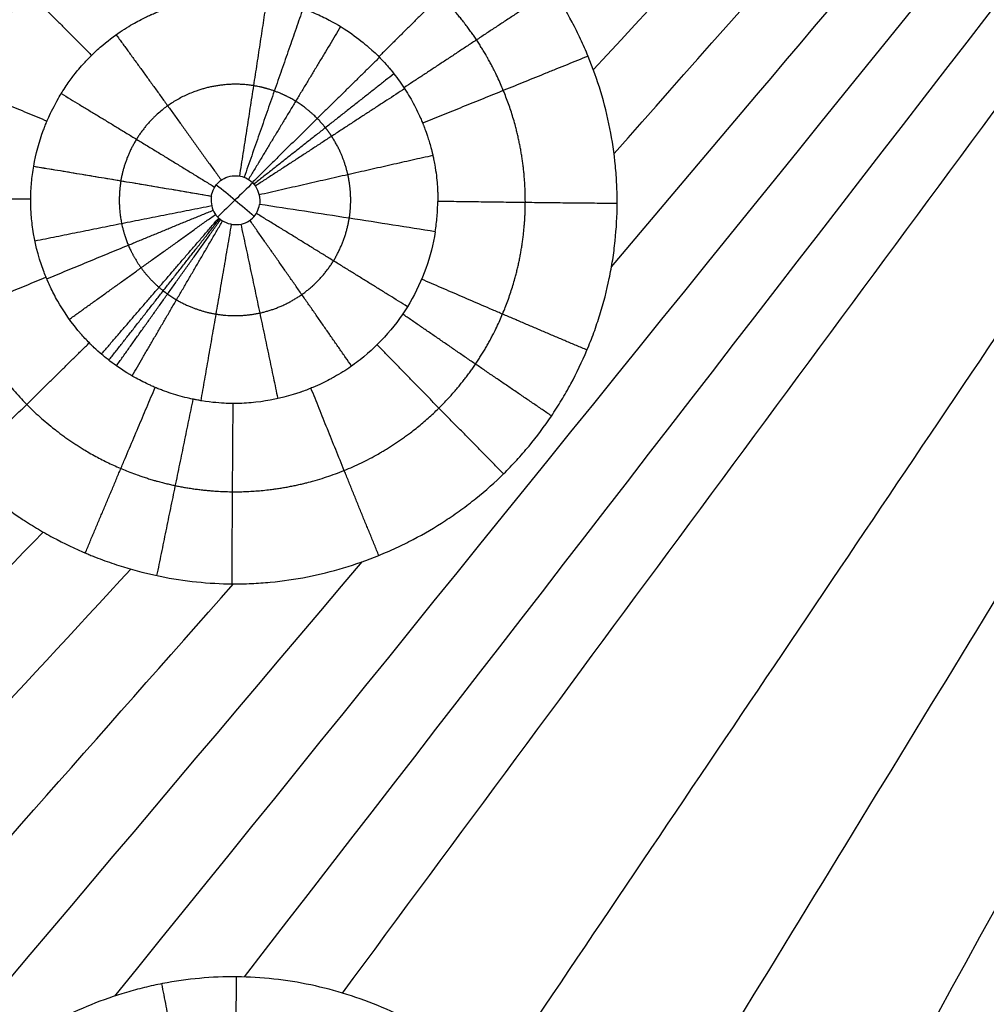
# Model space of a CAD drawing. Units: millimetres. Extents: x -182 to 621, y -98 to 704.
# Drawn here: x 333 to 374, y 387 to 429 of the extents above; entities that cross this region are included whole.
import ezdxf

# ---------------------------------------------------------------- set-up
doc = ezdxf.new("R2010")
doc.units = ezdxf.units.MM
doc.layers.add('Default', color=7, linetype='Continuous')

# ---------------------------------------------------------------- blocks, each defined once
blk = doc.blocks.new('Block 01')
at = {"layer": 'Default'}
for points in [[(308.193, 424.632, -17.149), (333.08, 442.133, -17.714), (358.404, 459.535, -18.278), (384.164, 476.838, -18.843)], [(308.954, 420.388, -17.116), (333.979, 438.87, -17.692), (359.391, 457.235, -18.267), (385.192, 475.483, -18.843)], [(308.178, 414.696, -17.035), (333.875, 434.669, -17.637), (359.901, 454.486, -18.24), (386.255, 474.149, -18.842)], [(357.123, 425.325, -17.753), (369.645, 438.829, -18.114), (382.128, 452.25, -18.475), (394.573, 465.59, -18.836)], [(358.002, 421.763, -17.703), (370.664, 436.073, -18.08), (383.288, 450.316, -18.458), (395.873, 464.491, -18.836)], [(357.894, 416.958, -17.617), (371.036, 432.505, -18.023), (384.138, 447.995, -18.429), (397.198, 463.427, -18.835)], [(336.815, 386.002, -16.851), (357.495, 411.577, -17.512), (378.072, 437.042, -18.173), (398.546, 462.398, -18.834)], [(342.309, 386.811, -16.908), (361.605, 411.746, -17.549), (380.808, 436.61, -18.191), (399.917, 461.403, -18.833)], [(346.471, 386.127, -16.922), (356.317, 399.43, -17.263), (366.138, 412.72, -17.604), (375.934, 425.997, -17.946)], [(333.244, 419.835, -15.892), (333.245, 420.069, -15.896), (333.268, 420.534, -15.904), (333.329, 420.995, -15.912), (333.37, 421.223, -15.915)], [(342.665, 420.521, -14.501), (342.168, 420.037, -14.487), (341.671, 419.552, -14.474), (341.174, 419.068, -14.461)], [(341.118, 420.434, -14.481), (341.659, 420.021, -14.481), (342.189, 419.577, -14.481), (342.726, 419.094, -14.481)], [(350.412, 418.446, -16.056), (350.447, 418.657, -16.06), (350.499, 419.084, -16.068), (350.518, 419.516, -16.076), (350.52, 419.732, -16.08)], [(352.942, 382.428, -16.88), (360.398, 393.468, -17.163), (367.838, 404.507, -17.445), (375.262, 415.543, -17.727)], [(357.355, 375.301, -16.742), (364.353, 386.716, -17.034), (371.334, 398.134, -17.325), (378.3, 409.553, -17.617)], [(307.09, 378.053, -16.429), (316.005, 387.317, -16.676), (324.899, 396.531, -16.923), (333.774, 405.695, -17.17)], [(345.213, 337.238, -15.804), (357.845, 360.016, -16.387), (370.417, 382.808, -16.97), (382.928, 405.616, -17.553)], [(290.767, 337.476, -15.553), (309.699, 359.913, -16.132), (328.547, 382.234, -16.711), (347.311, 404.437, -17.29)], [(308.741, 372.956, -16.363), (318.347, 383.392, -16.637), (327.93, 393.781, -16.912), (337.491, 404.123, -17.187)], [(307.899, 365.018, -16.214), (319.247, 377.897, -16.55), (330.564, 390.724, -16.886), (341.851, 403.497, -17.221)], [(353.782, 332.331, -15.706), (365.502, 356.074, -16.315), (377.161, 379.837, -16.924), (388.76, 403.62, -17.533)]]:
    blk.add_open_spline(points, degree=3, dxfattribs=at)
for points, knots in [([(358.134, 419.642, -17.667), (358.135, 419.907, -17.672), (358.13, 420.178, -17.676), (358.105, 420.714, -17.685), (358.086, 420.981, -17.69), (358.009, 421.778, -17.703), (357.93, 422.306, -17.711), (357.721, 423.358, -17.727), (357.591, 423.878, -17.734), (357.284, 424.895, -17.747), (357.106, 425.395, -17.754), (356.802, 426.134, -17.762), (356.694, 426.381, -17.765), (356.468, 426.865, -17.77), (356.349, 427.103, -17.772), (355.978, 427.806, -17.778), (355.709, 428.261, -17.782), (355.273, 428.923, -17.786), (355.12, 429.144, -17.788), (354.807, 429.573, -17.79), (354.646, 429.782, -17.791), (354.459, 430.013, -17.792), (354.438, 430.039, -17.792), (354.396, 430.09, -17.792), (354.375, 430.116, -17.792), (354.321, 430.181, -17.792), (354.284, 430.226, -17.792), (354.169, 430.362, -17.793), (354.089, 430.455, -17.793), (353.833, 430.744, -17.794), (353.644, 430.947, -17.794), (353.41, 431.184, -17.795), (353.384, 431.211, -17.795), (353.331, 431.264, -17.795), (353.303, 431.291, -17.795), (353.232, 431.361, -17.795), (353.09, 431.5, -17.796), (352.946, 431.636, -17.796), (352.655, 431.903, -17.797), (352.458, 432.075, -17.797), (351.85, 432.578, -17.798), (351.425, 432.894, -17.799), (350.915, 433.237, -17.799), (350.86, 433.272, -17.799), (350.734, 433.355, -17.799), (350.671, 433.396, -17.799), (350.482, 433.515, -17.799), (350.357, 433.592, -17.799), (349.985, 433.813, -17.8), (349.74, 433.95, -17.8), (349.022, 434.331, -17.799), (348.563, 434.547, -17.799), (348.11, 434.739, -17.798), (348.071, 434.755, -17.798), (348.031, 434.772, -17.798), (348.005, 434.783, -17.798), (347.99, 434.789, -17.798), (347.914, 434.82, -17.798), (347.852, 434.844, -17.798), (347.667, 434.918, -17.797), (347.544, 434.965, -17.797), (347.171, 435.102, -17.796), (346.92, 435.188, -17.795), (346.161, 435.428, -17.791), (345.644, 435.565, -17.788), (344.852, 435.734, -17.783), (344.594, 435.782, -17.781), (344.072, 435.867, -17.776), (343.81, 435.903, -17.774), (343.02, 435.993, -17.767), (342.489, 436.026, -17.761), (341.682, 436.035, -17.752), (341.422, 436.031, -17.749), (340.896, 436.011, -17.743), (340.633, 435.995, -17.739), (339.842, 435.926, -17.729), (339.312, 435.853, -17.721), (338.513, 435.702, -17.71), (338.256, 435.647, -17.706), (337.74, 435.523, -17.697), (337.484, 435.455, -17.693), (336.719, 435.231, -17.681), (336.214, 435.056, -17.672), (335.465, 434.753, -17.658), (335.225, 434.649, -17.654), (334.747, 434.428, -17.645), (334.511, 434.312, -17.64), (333.811, 433.947, -17.626), (333.357, 433.681, -17.617), (332.031, 432.811, -17.588), (331.195, 432.136, -17.568), (330.364, 431.313, -17.546), (330.314, 431.263, -17.545), (330.224, 431.172, -17.542), (330.089, 431.033, -17.539), (329.957, 430.892, -17.535), (329.695, 430.606, -17.528), (329.525, 430.41, -17.523), (329.026, 429.809, -17.508), (328.711, 429.389, -17.499), (327.82, 428.071, -17.469), (327.301, 427.114, -17.449), (326.845, 426.019, -17.428), (326.818, 425.953, -17.426), (326.771, 425.835, -17.424), (326.7, 425.656, -17.42), (326.632, 425.476, -17.417), (326.501, 425.113, -17.41), (326.419, 424.868, -17.405), (326.189, 424.123, -17.392), (326.058, 423.615, -17.382), (325.737, 422.058, -17.355), (325.62, 420.976, -17.336), (325.619, 419.863, -17.318)], [-51.141418, -51.141418, -51.141418, -51.141418, -50.342334, -50.342334, -49.543249, -49.543249, -47.94508, -47.94508, -46.34691, -46.34691, -44.748741, -44.748741, -43.949656, -43.949656, -43.150572, -43.150572, -41.552402, -41.552402, -40.753318, -40.753318, -39.954233, -39.954233, -39.854348, -39.854348, -39.754462, -39.754462, -39.554691, -39.554691, -39.155148, -39.155148, -38.356064, -38.356064, -38.256178, -38.256178, -38.156293, -38.156293, -37.956521, -37.556979, -37.556979, -36.757894, -36.757894, -35.159725, -35.159725, -34.959954, -34.959954, -34.760183, -34.760183, -34.360641, -34.360641, -33.561556, -33.561556, -31.963387, -31.963387, -31.863501, -31.813558, -31.813558, -31.763615, -31.763615, -31.563844, -31.563844, -31.164302, -31.164302, -30.365217, -30.365217, -28.767048, -28.767048, -27.967963, -27.967963, -27.168879, -27.168879, -25.570709, -25.570709, -24.771625, -24.771625, -23.97254, -23.97254, -22.374371, -22.374371, -21.575286, -21.575286, -20.776201, -20.776201, -19.178032, -19.178032, -18.378947, -18.378947, -17.579863, -17.579863, -15.981693, -15.981693, -12.785355, -12.785355, -12.585583, -12.585583, -12.385812, -11.98627, -11.98627, -11.187185, -11.187185, -9.589016, -9.589016, -6.392677, -6.392677, -6.192906, -6.192906, -5.993135, -5.593593, -5.593593, -4.794508, -4.794508, -3.196339, -3.196339, 0, 0, 0, 0]), ([(333.37, 421.223, -15.915), (333.459, 421.751, -15.924), (333.6, 422.269, -15.933), (333.8, 422.801, -15.942), (333.818, 422.847, -15.943), (333.839, 422.902, -15.944), (333.848, 422.925, -15.945), (333.854, 422.941, -15.945), (333.855, 422.942, -15.945), (333.867, 422.972, -15.945), (333.88, 423.004, -15.946), (333.924, 423.111, -15.948), (333.961, 423.199, -15.95), (334.101, 423.512, -15.956), (334.231, 423.785, -15.962), (334.465, 424.191, -15.972), (334.515, 424.276, -15.974), (334.624, 424.451, -15.978), (334.686, 424.546, -15.98), (334.861, 424.805, -15.986), (334.972, 424.956, -15.99), (335.275, 425.347, -16), (335.439, 425.529, -16.005), (335.573, 425.674, -16.008), (335.596, 425.699, -16.009), (335.626, 425.73, -16.01), (335.637, 425.742, -16.01), (335.647, 425.752, -16.01), (335.649, 425.754, -16.01), (335.649, 425.755, -16.011), (335.654, 425.76, -16.011), (335.662, 425.767, -16.011), (335.689, 425.795, -16.012), (335.713, 425.82, -16.012), (335.888, 425.998, -16.017), (336.043, 426.143, -16.021), (336.493, 426.537, -16.032), (336.778, 426.749, -16.038), (337.292, 427.098, -16.049), (337.522, 427.234, -16.053), (337.914, 427.449, -16.061), (338.076, 427.529, -16.064), (338.263, 427.617, -16.067), (338.315, 427.641, -16.068), (338.364, 427.662, -16.069), (338.371, 427.666, -16.069), (338.379, 427.669, -16.069), (338.384, 427.671, -16.069), (338.394, 427.676, -16.069), (338.433, 427.693, -16.07), (338.464, 427.706, -16.071), (338.556, 427.746, -16.073), (338.618, 427.772, -16.074), (338.93, 427.898, -16.079), (339.182, 427.986, -16.084), (339.951, 428.216, -16.097), (340.479, 428.322, -16.106), (341.151, 428.393, -16.115), (341.353, 428.41, -16.118), (341.564, 428.42, -16.121), (341.639, 428.423, -16.122), (341.652, 428.423, -16.122), (341.653, 428.423, -16.122), (341.655, 428.423, -16.122), (341.662, 428.423, -16.123), (341.679, 428.424, -16.123), (341.697, 428.424, -16.123), (341.807, 428.427, -16.124), (341.944, 428.429, -16.126), (342.471, 428.415, -16.131), (342.977, 428.384, -16.136), (343.961, 428.178, -16.142), (344.325, 428.081, -16.143), (344.908, 427.878, -16.145), (345.108, 427.801, -16.146), (345.415, 427.668, -16.147), (345.518, 427.621, -16.147), (345.715, 427.527, -16.147), (345.811, 427.479, -16.147), (346.273, 427.237, -16.148), (346.594, 427.035, -16.149), (347.151, 426.643, -16.149), (347.387, 426.453, -16.149), (347.982, 425.931, -16.148), (348.234, 425.65, -16.147), (348.402, 425.458, -16.146), (348.419, 425.438, -16.146), (348.439, 425.416, -16.146), (348.444, 425.409, -16.146), (348.449, 425.403, -16.146), (348.452, 425.4, -16.146), (348.452, 425.399, -16.146), (348.458, 425.393, -16.146), (348.482, 425.364, -16.146), (348.592, 425.233, -16.145), (348.696, 425.101, -16.144), (348.939, 424.779, -16.142), (349.09, 424.557, -16.141), (349.37, 424.102, -16.137), (349.564, 423.752, -16.134), (349.762, 423.327, -16.129), (349.841, 423.142, -16.127), (349.879, 423.049, -16.126), (349.891, 423.017, -16.126), (349.91, 422.971, -16.125), (349.916, 422.955, -16.125), (349.925, 422.932, -16.125), (349.925, 422.932, -16.125), (349.927, 422.928, -16.125), (349.927, 422.926, -16.125), (349.954, 422.857, -16.124), (350.024, 422.681, -16.122), (350.163, 422.245, -16.117), (350.215, 422.07, -16.115), (350.279, 421.814, -16.112), (350.298, 421.734, -16.111), (350.317, 421.65, -16.11), (350.329, 421.593, -16.109), (350.336, 421.56, -16.108), (350.359, 421.452, -16.107), (350.375, 421.367, -16.106), (350.448, 420.96, -16.1), (350.479, 420.678, -16.096), (350.505, 420.327, -16.09), (350.511, 420.222, -16.089), (350.515, 420.123, -16.087), (350.515, 420.117, -16.087), (350.515, 420.106, -16.087), (350.516, 420.096, -16.087), (350.517, 420.071, -16.086), (350.518, 420.022, -16.085), (350.519, 419.972, -16.084), (350.521, 419.871, -16.083), (350.521, 419.8, -16.081), (350.52, 419.732, -16.08)], [0, 0, 0, 0, 1.609644, 1.609644, 1.710247, 1.760549, 1.785699, 1.785699, 1.81085, 1.81085, 2.012055, 2.012055, 2.414467, 2.414467, 3.219289, 3.219289, 3.420494, 3.420494, 3.6217, 3.6217, 4.024111, 4.024111, 4.828933, 4.828933, 5.030139, 5.030139, 5.130741, 5.155892, 5.155892, 5.16218, 5.16218, 5.168467, 5.181043, 5.231344, 5.231344, 5.633755, 5.633755, 6.438577, 6.438577, 7.2434, 7.2434, 8.048222, 8.048222, 8.450633, 8.450633, 8.500934, 8.526085, 8.526085, 8.551236, 8.551236, 8.651838, 8.651838, 8.853044, 8.853044, 9.657866, 9.657866, 11.26751, 11.26751, 11.669921, 11.871127, 11.896278, 11.896278, 11.908853, 11.908853, 11.921428, 11.97173, 12.072333, 12.072333, 12.877155, 12.877155, 14.486799, 14.486799, 15.291621, 15.291621, 15.694032, 15.694032, 15.895238, 15.895238, 16.096443, 16.096443, 16.901266, 16.901266, 17.706088, 17.706088, 19.315732, 19.315732, 19.516938, 19.516938, 19.567239, 19.59239, 19.59239, 19.604965, 19.604965, 19.61754, 19.718143, 20.120554, 20.120554, 20.925376, 20.925376, 21.730199, 22.13261, 22.333815, 22.333815, 22.434418, 22.434418, 22.484719, 22.484719, 22.50987, 22.50987, 22.535021, 22.535021, 23.339843, 23.339843, 23.742254, 23.742254, 23.842857, 23.893158, 23.893158, 23.94346, 23.94346, 24.144665, 24.144665, 24.949487, 24.949487, 25.351898, 25.351898, 25.377049, 25.377049, 25.4022, 25.4022, 25.452501, 25.553104, 25.553104, 25.754309, 25.754309, 25.754309, 25.754309]), ([(333.37, 421.223, -15.915), (334.559, 421.028, -15.43), (335.805, 420.822, -15.06), (338.342, 420.396, -14.574), (339.634, 420.177, -14.459), (340.912, 419.958, -14.471)], [0, 0, 0, 0, 3.922535, 3.922535, 7.84507, 7.84507, 7.84507, 7.84507]), ([(340.912, 419.958, -14.471), (340.917, 419.989, -14.471), (340.923, 420.019, -14.472), (340.931, 420.048, -14.472), (340.959, 420.159, -14.474), (341.005, 420.267, -14.477), (341.067, 420.363, -14.479), (341.129, 420.458, -14.481), (341.209, 420.545, -14.483), (341.299, 420.614, -14.486), (341.393, 420.685, -14.488), (341.501, 420.741, -14.49), (341.614, 420.776, -14.492), (341.733, 420.812, -14.494), (341.861, 420.827, -14.496), (341.986, 420.82, -14.497), (342.089, 420.814, -14.498), (342.192, 420.793, -14.499), (342.289, 420.759, -14.5), (342.397, 420.722, -14.5), (342.501, 420.667, -14.501), (342.588, 420.594, -14.501), (342.687, 420.511, -14.501), (342.767, 420.403, -14.5), (342.828, 420.289, -14.499), (342.886, 420.183, -14.499), (342.927, 420.065, -14.497), (342.948, 419.946, -14.496), (342.956, 419.9, -14.495), (342.962, 419.854, -14.495), (342.964, 419.807, -14.494), (342.967, 419.739, -14.493), (342.964, 419.669, -14.492), (342.954, 419.601, -14.491)], [0, 0, 0, 0, 0.091813, 0.091813, 0.091813, 0.43781, 0.43781, 0.43781, 0.7827, 0.7827, 0.7827, 1.140915, 1.140915, 1.140915, 1.518903, 1.518903, 1.518903, 1.830151, 1.830151, 1.830151, 2.175889, 2.175889, 2.175889, 2.568273, 2.568273, 2.568273, 2.9351, 2.9351, 2.9351, 3.07504, 3.07504, 3.07504, 3.281754, 3.281754, 3.281754, 3.281754]), ([(325.619, 419.863, -17.318), (325.619, 419.829, -17.317), (325.619, 419.794, -17.317), (325.62, 419.724, -17.315), (325.62, 419.691, -17.315), (325.621, 419.595, -17.313), (325.625, 419.402, -17.31), (325.632, 419.208, -17.307), (325.651, 418.818, -17.3), (325.67, 418.555, -17.296), (325.746, 417.763, -17.283), (325.829, 417.194, -17.274), (325.945, 416.619, -17.265), (325.955, 416.568, -17.264), (325.958, 416.554, -17.264), (325.967, 416.514, -17.263), (325.988, 416.414, -17.262), (326.009, 416.317, -17.26), (326.06, 416.091, -17.256), (326.095, 415.949, -17.254), (326.199, 415.545, -17.248), (326.265, 415.309, -17.244), (326.335, 415.079, -17.24), (326.344, 415.047, -17.24), (326.354, 415.016, -17.239), (326.357, 415.004, -17.239), (326.359, 415, -17.239), (326.366, 414.975, -17.239), (326.392, 414.894, -17.237), (326.459, 414.684, -17.234), (326.524, 414.493, -17.231), (326.658, 414.116, -17.226), (326.751, 413.87, -17.222), (326.874, 413.569, -17.218), (326.899, 413.51, -17.217), (326.953, 413.383, -17.215), (327.034, 413.193, -17.212), (327.118, 413.008, -17.21), (327.289, 412.64, -17.205), (327.408, 412.401, -17.201), (327.779, 411.698, -17.193), (328.044, 411.248, -17.187), (328.474, 410.594, -17.181), (328.625, 410.376, -17.179), (328.935, 409.95, -17.175), (329.095, 409.74, -17.174), (329.594, 409.123, -17.17), (329.949, 408.723, -17.168), (330.359, 408.31, -17.166), (330.395, 408.273, -17.166), (330.432, 408.237, -17.166), (330.45, 408.219, -17.166), (330.454, 408.215, -17.166), (330.463, 408.206, -17.166), (330.504, 408.166, -17.166), (330.546, 408.125, -17.166), (330.662, 408.014, -17.166), (330.743, 407.938, -17.166), (330.996, 407.705, -17.165), (331.181, 407.541, -17.165), (331.782, 407.025, -17.166), (332.247, 406.671, -17.166), (332.844, 406.27, -17.168), (332.916, 406.223, -17.168), (333.029, 406.149, -17.168), (333.2, 406.039, -17.169), (333.372, 405.933, -17.169), (333.717, 405.725, -17.17), (333.95, 405.592, -17.171), (334.653, 405.215, -17.173), (335.13, 404.988, -17.175), (335.674, 404.759, -17.178), (335.733, 404.735, -17.178), (335.864, 404.681, -17.178), (336.061, 404.603, -17.179), (336.257, 404.529, -17.18), (336.65, 404.386, -17.182), (336.912, 404.298, -17.184), (337.696, 404.057, -17.188), (338.217, 403.924, -17.192), (339.773, 403.608, -17.203), (340.8, 403.504, -17.211), (341.873, 403.497, -17.222), (341.934, 403.497, -17.222), (342.07, 403.498, -17.224), (342.273, 403.5, -17.226), (342.475, 403.506, -17.228), (342.878, 403.524, -17.232), (343.146, 403.542, -17.235), (343.943, 403.618, -17.244), (344.468, 403.695, -17.25), (346.024, 404.001, -17.27), (347.034, 404.307, -17.285), (348.262, 404.806, -17.305), (348.512, 404.914, -17.309), (348.999, 405.14, -17.318), (349.238, 405.258, -17.322), (349.945, 405.628, -17.335), (350.401, 405.895, -17.344), (351.06, 406.326, -17.358), (351.287, 406.481, -17.363), (351.722, 406.797, -17.373), (351.935, 406.959, -17.378), (352.555, 407.459, -17.392), (352.947, 407.809, -17.402), (353.504, 408.358, -17.418), (353.691, 408.552, -17.423), (354.049, 408.944, -17.433), (354.223, 409.144, -17.439), (354.729, 409.756, -17.455), (355.045, 410.179, -17.465), (355.489, 410.838, -17.482), (355.634, 411.066, -17.487), (355.909, 411.522, -17.498), (356.041, 411.753, -17.504), (356.419, 412.453, -17.52), (356.646, 412.929, -17.531), (356.953, 413.659, -17.547), (357.053, 413.912, -17.553), (357.237, 414.416, -17.564), (357.322, 414.669, -17.569), (357.559, 415.431, -17.586), (357.691, 415.942, -17.596), (357.852, 416.717, -17.612), (357.901, 416.987, -17.617), (357.985, 417.52, -17.628), (358.019, 417.786, -17.633), (358.103, 418.583, -17.648), (358.132, 419.113, -17.658), (358.134, 419.642, -17.667)], [-51.072093, -51.072093, -51.072093, -51.072093, -50.972343, -50.972343, -50.872593, -50.872593, -50.673093, -50.274092, -50.274092, -49.47609, -49.47609, -47.880088, -47.780337, -47.780337, -47.730462, -47.730462, -47.680587, -47.481087, -47.481087, -47.082086, -47.082086, -46.284085, -46.284085, -46.184334, -46.159397, -46.159397, -46.134459, -46.134459, -46.084584, -45.885084, -45.486083, -45.486083, -44.688082, -44.688082, -44.488581, -44.488581, -44.289081, -43.89008, -43.89008, -43.092079, -43.092079, -41.496076, -41.496076, -40.698074, -40.698074, -39.900073, -39.900073, -38.30407, -38.30407, -38.20432, -38.154445, -38.154445, -38.129507, -38.129507, -38.10457, -37.905069, -37.905069, -37.506069, -37.506069, -36.708067, -36.708067, -35.112064, -35.112064, -34.912564, -34.912564, -34.713063, -34.314063, -34.314063, -33.516061, -33.516061, -31.920058, -31.920058, -31.720558, -31.720558, -31.521058, -31.122057, -31.122057, -30.324055, -30.324055, -28.728053, -28.728053, -25.536047, -25.536047, -25.336546, -25.336546, -25.137046, -24.738045, -24.738045, -23.940044, -23.940044, -22.344041, -22.344041, -19.152035, -19.152035, -18.354034, -18.354034, -17.556032, -17.556032, -15.960029, -15.960029, -15.162028, -15.162028, -14.364026, -14.364026, -12.768023, -12.768023, -11.970022, -11.970022, -11.17202, -11.17202, -9.576018, -9.576018, -8.778016, -8.778016, -7.980015, -7.980015, -6.384012, -6.384012, -5.58601, -5.58601, -4.788009, -4.788009, -3.192006, -3.192006, -2.394004, -2.394004, -1.596003, -1.596003, 0, 0, 0, 0]), ([(350.412, 418.446, -16.056), (350.329, 417.914, -16.046), (350.195, 417.392, -16.035), (349.832, 416.381, -16.013), (349.604, 415.892, -16.002), (349.063, 414.969, -15.98), (348.747, 414.529, -15.969), (348.038, 413.715, -15.947), (347.649, 413.346, -15.937), (347.015, 412.847, -15.922), (346.796, 412.69, -15.917), (346.456, 412.472, -15.909), (346.312, 412.385, -15.906), (346.166, 412.302, -15.902), (346.108, 412.269, -15.901), (346.074, 412.251, -15.9), (346.011, 412.216, -15.899), (345.967, 412.192, -15.898), (345.73, 412.068, -15.893), (345.498, 411.953, -15.889), (345.079, 411.776, -15.882), (344.928, 411.717, -15.88), (344.744, 411.651, -15.877), (344.729, 411.646, -15.877), (344.698, 411.635, -15.876), (344.65, 411.618, -15.876), (344.539, 411.581, -15.874), (343.933, 411.388, -15.866), (343.337, 411.265, -15.859), (342.535, 411.176, -15.85), (342.25, 411.157, -15.847), (341.961, 411.153, -15.844), (341.94, 411.153, -15.844), (341.931, 411.153, -15.844), (341.927, 411.153, -15.844), (341.925, 411.153, -15.844), (341.917, 411.153, -15.844), (341.907, 411.153, -15.844), (341.878, 411.152, -15.844), (341.852, 411.152, -15.843), (341.754, 411.153, -15.842), (341.661, 411.155, -15.841), (341.303, 411.169, -15.838), (340.953, 411.192, -15.834), (340.447, 411.275, -15.83), (340.389, 411.285, -15.829), (340.3, 411.301, -15.828), (340.265, 411.308, -15.828), (340.23, 411.315, -15.828), (340.144, 411.332, -15.827), (340.058, 411.35, -15.826), (339.855, 411.396, -15.825), (339.721, 411.429, -15.824), (339.329, 411.538, -15.821), (339.078, 411.62, -15.82), (338.775, 411.734, -15.818), (338.715, 411.757, -15.818), (338.652, 411.783, -15.817), (338.648, 411.784, -15.817), (338.633, 411.79, -15.817), (338.611, 411.799, -15.817), (338.589, 411.808, -15.817), (338.545, 411.826, -15.817), (338.516, 411.839, -15.817), (338.431, 411.875, -15.816), (338.374, 411.9, -15.816), (338.1, 412.024, -15.815), (337.897, 412.126, -15.814), (337.339, 412.433, -15.813), (337.033, 412.637, -15.812), (336.533, 413.001, -15.812), (336.339, 413.162, -15.812), (336.046, 413.417, -15.813), (335.946, 413.512, -15.813), (335.874, 413.581, -15.813), (335.863, 413.592, -15.813), (335.849, 413.606, -15.813), (335.844, 413.61, -15.813), (335.84, 413.615, -15.813), (335.838, 413.616, -15.813), (335.838, 413.616, -15.813), (335.837, 413.617, -15.813), (335.835, 413.619, -15.813), (335.833, 413.621, -15.813), (335.816, 413.638, -15.813), (335.798, 413.656, -15.813), (335.65, 413.804, -15.814), (335.527, 413.935, -15.814), (334.955, 414.584, -15.817), (334.629, 415.076, -15.821), (334.265, 415.715, -15.828), (334.165, 415.911, -15.83), (334.039, 416.177, -15.834), (334.001, 416.261, -15.835), (333.962, 416.35, -15.836), (333.956, 416.364, -15.836), (333.949, 416.379, -15.836), (333.945, 416.388, -15.836), (333.94, 416.401, -15.837), (333.917, 416.455, -15.837), (333.899, 416.498, -15.838), (333.847, 416.625, -15.84), (333.815, 416.709, -15.841), (333.538, 417.454, -15.852), (333.406, 418.051, -15.863), (333.296, 418.801, -15.875), (333.273, 419.028, -15.879), (333.254, 419.33, -15.884), (333.249, 419.424, -15.886), (333.245, 419.556, -15.888), (333.244, 419.598, -15.889), (333.244, 419.644, -15.89), (333.244, 419.649, -15.89), (333.243, 419.666, -15.89), (333.243, 419.692, -15.89), (333.243, 419.751, -15.891), (333.243, 419.801, -15.892), (333.244, 419.835, -15.892)], [0, 0, 0, 0, 1.615437, 1.615437, 3.230874, 3.230874, 4.84631, 4.84631, 6.461747, 6.461747, 7.269465, 7.269465, 7.673325, 7.774289, 7.774289, 7.875254, 7.875254, 8.077184, 8.077184, 8.884902, 8.884902, 9.288761, 9.288761, 9.339244, 9.339244, 9.389726, 9.490691, 9.692621, 11.308057, 11.308057, 12.115776, 12.166258, 12.178879, 12.178879, 12.191499, 12.191499, 12.21674, 12.317705, 12.317705, 12.519635, 12.519635, 12.923494, 12.923494, 13.731212, 13.731212, 13.832177, 13.832177, 13.88266, 13.88266, 13.933142, 14.135072, 14.135072, 14.538931, 14.538931, 15.346649, 15.346649, 15.548579, 15.548579, 15.561199, 15.561199, 15.57382, 15.599061, 15.599061, 15.649544, 15.649544, 15.750508, 15.750508, 16.154368, 16.154368, 16.962086, 16.962086, 17.769804, 17.769804, 18.577523, 18.577523, 18.779452, 18.779452, 18.880417, 18.905658, 18.918279, 18.924589, 18.924589, 18.927744, 18.927744, 18.9309, 18.981382, 18.981382, 19.385241, 19.385241, 21.000678, 21.000678, 21.808396, 21.808396, 22.212255, 22.212255, 22.262738, 22.287979, 22.287979, 22.31322, 22.31322, 22.414185, 22.414185, 22.616115, 22.616115, 24.231551, 24.231551, 25.03927, 25.03927, 25.443129, 25.443129, 25.645059, 25.645059, 25.6703, 25.6703, 25.695541, 25.746023, 25.846988, 25.846988, 25.846988, 25.846988]), ([(340.912, 419.958, -14.471), (340.909, 419.936, -14.47), (340.906, 419.914, -14.47), (340.904, 419.892, -14.47), (340.892, 419.777, -14.468), (340.899, 419.658, -14.466), (340.923, 419.544, -14.465), (340.947, 419.43, -14.463), (340.99, 419.317, -14.462), (341.052, 419.218, -14.461), (341.111, 419.125, -14.461), (341.191, 419.043, -14.46), (341.279, 418.977, -14.46), (341.382, 418.899, -14.461), (341.499, 418.839, -14.461), (341.622, 418.799, -14.462), (341.744, 418.76, -14.463), (341.875, 418.742, -14.465), (342.003, 418.747, -14.466), (342.125, 418.752, -14.468), (342.249, 418.779, -14.47), (342.361, 418.827, -14.472), (342.468, 418.872, -14.474), (342.568, 418.937, -14.476), (342.652, 419.016, -14.479), (342.733, 419.092, -14.481), (342.802, 419.184, -14.483), (342.853, 419.283, -14.485), (342.904, 419.382, -14.487), (342.938, 419.491, -14.489), (342.954, 419.601, -14.491)], [-3.282009, -3.282009, -3.282009, -3.282009, -3.215183, -3.215183, -3.215183, -2.864042, -2.864042, -2.864042, -2.509527, -2.509527, -2.509527, -2.174424, -2.174424, -2.174424, -1.78466, -1.78466, -1.78466, -1.396533, -1.396533, -1.396533, -1.025062, -1.025062, -1.025062, -0.674881, -0.674881, -0.674881, -0.337134, -0.337134, -0.337134, 0, 0, 0, 0]), ([(350.412, 418.446, -16.056), (349.242, 418.631, -15.557), (348.014, 418.824, -15.169), (345.504, 419.213, -14.643), (344.224, 419.409, -14.505), (342.954, 419.601, -14.491)], [0.002308, 0.002308, 0.002308, 0.002308, 4.093475, 4.093475, 8.184641, 8.184641, 8.184641, 8.184641]), ([(358.057, 370.535, -16.635), (358.058, 370.667, -16.638), (358.057, 370.798, -16.641), (358.052, 371.065, -16.647), (358.039, 371.465, -16.656), (358.011, 371.863, -16.665), (357.935, 372.657, -16.683), (357.858, 373.182, -16.695), (357.651, 374.227, -16.718), (357.523, 374.743, -16.73), (357.218, 375.756, -16.752), (357.041, 376.254, -16.762), (356.639, 377.234, -16.783), (356.414, 377.716, -16.793), (355.922, 378.65, -16.811), (355.654, 379.103, -16.82), (355.22, 379.764, -16.833), (355.068, 379.983, -16.837), (354.757, 380.411, -16.845), (354.596, 380.62, -16.849), (354.1, 381.235, -16.86), (353.75, 381.627, -16.867), (353.01, 382.375, -16.88), (352.625, 382.728, -16.885), (351.814, 383.398, -16.895), (351.39, 383.714, -16.9), (350.503, 384.31, -16.908), (350.055, 384.581, -16.911), (349.127, 385.082, -16.916), (348.649, 385.311, -16.918), (347.666, 385.727, -16.921), (347.171, 385.909, -16.921), (346.16, 386.226, -16.922), (345.648, 386.361, -16.921), (344.613, 386.58, -16.919), (344.086, 386.665, -16.917), (343.038, 386.781, -16.912), (342.512, 386.812, -16.909), (341.456, 386.822, -16.902), (340.936, 386.8, -16.897), (339.889, 386.705, -16.888), (339.365, 386.63, -16.883), (338.709, 386.504, -16.875), (338.578, 386.477, -16.874), (338.321, 386.421, -16.871), (337.938, 386.333, -16.866), (337.557, 386.23, -16.861), (336.8, 386.007, -16.851), (336.3, 385.832, -16.844), (335.31, 385.433, -16.828), (334.833, 385.213, -16.82), (333.896, 384.725, -16.803), (333.439, 384.458, -16.794), (332.1, 383.585, -16.767), (331.271, 382.921, -16.747), (330.417, 382.079, -16.724), (330.323, 381.984, -16.722), (330.141, 381.795, -16.717), (329.87, 381.508, -16.709), (329.61, 381.209, -16.701), (329.103, 380.598, -16.685), (328.744, 380.118, -16.673), (328.409, 379.613, -16.661), (328.335, 379.5, -16.658), (328.3, 379.446, -16.657), (328.194, 379.28, -16.653), (327.986, 378.946, -16.644), (327.791, 378.603, -16.636), (327.415, 377.907, -16.62), (327.186, 377.429, -16.609), (326.773, 376.444, -16.586), (326.595, 375.953, -16.575), (326.282, 374.947, -16.553), (326.15, 374.434, -16.542), (325.828, 372.872, -16.509), (325.716, 371.821, -16.487), (325.711, 370.758, -16.466)], [-50.821852, -50.821852, -50.821852, -50.821852, -50.424806, -50.424806, -50.02776, -49.233669, -49.233669, -47.645486, -47.645486, -46.057303, -46.057303, -44.46912, -44.46912, -42.880937, -42.880937, -41.292755, -41.292755, -40.498663, -40.498663, -39.704572, -39.704572, -38.116389, -38.116389, -36.528206, -36.528206, -34.940023, -34.940023, -33.35184, -33.35184, -31.763657, -31.763657, -30.175475, -30.175475, -28.587292, -28.587292, -26.999109, -26.999109, -25.410926, -25.410926, -23.822743, -23.822743, -22.23456, -22.23456, -21.837514, -21.837514, -21.440469, -20.646377, -20.646377, -19.058194, -19.058194, -17.470012, -17.470012, -15.881829, -15.881829, -12.705463, -12.705463, -12.308417, -12.308417, -11.911372, -11.11728, -11.11728, -9.529097, -9.330574, -9.330574, -9.132051, -9.132051, -8.735006, -7.940914, -7.940914, -6.352731, -6.352731, -4.764549, -4.764549, -3.176366, -3.176366, 0, 0, 0, 0])]:
    blk.add_open_spline(points, degree=3, knots=knots, dxfattribs=at)
for points, weights, knots in [([(354.236, 419.681, -17.244), (354.242, 421.319, -17.272), (353.925, 422.932, -17.295), (352.995, 425.192, -17.319), (352.614, 425.908, -17.325), (351.715, 427.263, -17.333), (351.192, 427.902, -17.335), (349.514, 429.592, -17.339), (348.168, 430.499, -17.34), (345.953, 431.439, -17.336), (345.166, 431.694, -17.334), (343.566, 432.033, -17.325), (342.762, 432.121, -17.318), (341.145, 432.14, -17.302), (340.324, 432.067, -17.292), (338.734, 431.767, -17.27), (337.961, 431.54, -17.257), (335.709, 430.631, -17.218), (334.341, 429.734, -17.188), (332.022, 427.444, -17.127), (331.108, 426.087, -17.095), (329.853, 423.09, -17.033), (329.527, 421.476, -17.003), (329.525, 419.843, -16.974), (329.525, 419.843, -16.974), (329.525, 419.843, -16.974)], [0.98244170259, 0.982458108466, 0.982475936844, 0.982497070002, 0.982502641139, 0.982512045488, 0.98251292022, 0.982512181483, 0.982535974604, 0.982523245543, 0.982482098987, 0.982434665895, 0.982413241681, 0.982374796187, 0.982357707013, 0.982329831118, 0.982318808381, 0.982294415476, 0.982290421951, 0.982305821772, 0.982324743324, 0.982378814966, 0.982413522168, 0.982452712457, 0.982452712469, 0.98245271248], [0, 0, 0, 0, 6.418619, 6.418619, 9.627929, 9.627929, 12.837239, 12.837239, 19.255858, 19.255858, 22.465168, 22.465168, 25.674477, 25.674477, 28.883787, 28.883787, 32.093097, 32.093097, 38.511716, 38.511716, 44.930335, 44.930335, 51.348955, 51.348955, 51.348957, 51.348957, 51.348957, 51.348957]), ([(346.764, 419.017, -14.907), (346.863, 419.65, -14.918), (346.836, 420.275, -14.928), (346.571, 421.456, -14.943), (346.342, 421.996, -14.948), (345.932, 422.622, -14.952), (345.844, 422.743, -14.953), (345.659, 422.977, -14.954), (345.539, 423.116, -14.955), (345.136, 423.526, -14.956), (344.8, 423.79, -14.956), (344.173, 424.175, -14.955), (343.864, 424.316, -14.954), (343.296, 424.519, -14.951), (343, 424.596, -14.949), (341.481, 424.84, -14.935), (340.126, 424.555, -14.915), (338.521, 423.407, -14.878), (338.07, 422.921, -14.866), (337.392, 421.822, -14.841), (337.171, 421.223, -14.829), (337.067, 420.61, -14.818)], [0.99062522853, 0.990603044819, 0.990579470838, 0.990543241589, 0.990530899932, 0.990528779027, 0.990529044258, 0.990531044452, 0.990533248812, 0.990534195856, 0.990526149701, 0.990502333258, 0.990488154928, 0.990470180379, 0.990464436518, 0.990447347276, 0.990468146041, 0.9904643123, 0.990458192207, 0.99044289083, 0.990434322443, 0.990432287626], [0, 0, 0, 0, 3.416514, 3.416514, 6.833027, 6.833027, 7.687156, 7.687156, 8.541284, 8.541284, 10.249541, 10.249541, 11.957798, 11.957798, 13.666055, 13.666055, 20.499082, 20.499082, 23.915596, 23.915596, 27.332107, 27.332107, 27.332107, 27.332107]), ([(337.07, 420.609, -14.818), (337.07, 420.609, -14.818), (337.07, 420.609, -14.818), (336.966, 419.996, -14.807), (336.98, 419.384, -14.797), (337.16, 418.502, -14.785), (337.252, 418.191, -14.78), (337.518, 417.56, -14.773), (337.699, 417.228, -14.769), (338.153, 416.6, -14.765), (338.415, 416.32, -14.764), (338.753, 416.027, -14.764), (338.807, 415.984, -14.764), (338.927, 415.89, -14.764), (338.988, 415.844, -14.764), (339.174, 415.711, -14.764), (339.303, 415.628, -14.765), (339.939, 415.259, -14.767), (340.511, 415.048, -14.771), (341.713, 414.849, -14.782), (342.356, 414.86, -14.79), (343.598, 415.134, -14.808), (344.213, 415.401, -14.82), (345.283, 416.156, -14.844), (345.748, 416.65, -14.857), (346.436, 417.767, -14.883), (346.661, 418.386, -14.895), (346.761, 419.018, -14.907)], [0.990432281666, 0.990432281665, 0.990432281664, 0.990430246851, 0.990434953588, 0.990461682227, 0.990475227444, 0.990502529701, 0.99051705927, 0.990533525347, 0.990534696402, 0.990532309651, 0.990531958871, 0.990531665544, 0.990531689437, 0.990532258791, 0.990533321598, 0.990541157401, 0.990556683524, 0.990595754978, 0.990619581456, 0.990660111785, 0.99067696957, 0.990691651505, 0.990689478918, 0.990667144784, 0.990647406416, 0.990625222691], [27.332107, 27.332107, 27.332107, 27.332107, 27.332109, 27.332109, 30.748623, 30.748623, 32.45688, 32.45688, 34.165137, 34.165137, 35.873394, 35.873394, 36.300458, 36.300458, 36.727522, 36.727522, 37.58165, 37.58165, 40.998164, 40.998164, 44.414678, 44.414678, 47.831192, 47.831192, 51.247705, 51.247705, 54.664219, 54.664219, 54.664219, 54.664219]), ([(329.525, 419.843, -16.974), (329.523, 418.21, -16.945), (329.852, 416.585, -16.916), (331.067, 413.605, -16.875), (331.945, 412.263, -16.862), (334.2, 409.969, -16.855), (335.57, 409.031, -16.86), (337.818, 408.075, -16.872), (338.59, 407.833, -16.877), (340.179, 407.502, -16.889), (341, 407.414, -16.897), (343.424, 407.394, -16.922), (345.055, 407.706, -16.944), (348.038, 408.917, -16.994), (349.422, 409.827, -17.024), (351.142, 411.524, -17.071), (351.668, 412.156, -17.087), (352.572, 413.494, -17.12), (352.956, 414.201, -17.136), (353.898, 416.441, -17.185), (354.228, 418.044, -17.216), (354.235, 419.682, -17.244)], [0.982450816304, 0.982490010811, 0.982540487807, 0.982533162609, 0.982511959861, 0.982509671846, 0.982500077881, 0.982479783924, 0.982472215919, 0.982456328047, 0.982447982387, 0.982424537249, 0.982410031991, 0.982390308322, 0.98238464837, 0.982384355834, 0.982385594503, 0.982390611492, 0.982394365014, 0.982409135577, 0.982423397574, 0.982439805223], [51.348957, 51.348957, 51.348957, 51.348957, 57.767574, 57.767574, 64.186193, 64.186193, 70.604813, 70.604813, 73.814122, 73.814122, 77.023432, 77.023432, 83.442051, 83.442051, 89.860671, 89.860671, 93.06998, 93.06998, 96.27929, 96.27929, 102.697909, 102.697909, 102.697909, 102.697909])]:
    blk.add_rational_spline(points, weights, degree=3, knots=knots, dxfattribs=at)
for points, weights in [([(330.428, 431.376, -17.548), (333.224, 428.536, -17.545), (335.826, 425.934, -16.015)], [1.00000024468, 0.972770875677, 0.983862012995]), ([(353.391, 431.203, -17.795), (350.59, 428.422, -17.718), (348.019, 425.873, -16.148)], [1.00000000066, 0.973186773083, 0.983988079821]), ([(355.403, 428.725, -17.785), (352.111, 426.548, -17.71), (349.086, 424.556, -16.141)], [0.999957476696, 0.973169711503, 0.983997295894]), ([(343.259, 428.317, -16.138), (342.712, 424.721, -14.565), (342.101, 420.807, -14.498)], [0.999986317259, 0.980928756861, 1.00000022489]), ([(344.798, 427.916, -16.145), (343.607, 424.487, -14.572), (342.3, 420.755, -14.5)], [0.999958325838, 0.980979177017, 1.00000001264]), ([(346.397, 427.151, -16.148), (344.527, 424.048, -14.577), (342.485, 420.668, -14.501)], [0.999974453537, 0.981040845042, 1.00000081689]), ([(336.868, 426.807, -16.04), (339.019, 423.854, -14.509), (341.326, 420.634, -14.486)], [0.999989655356, 0.980936306321, 1.00000007183]), ([(326.883, 426.11, -17.429), (330.54, 424.556, -17.449), (333.937, 423.142, -15.949)], [0.9999387023, 0.972872498068, 0.983905593508]), ([(356.899, 425.898, -17.759), (353.241, 424.409, -17.691), (349.876, 423.055, -16.126)], [0.999922065228, 0.973128768442, 0.983998900594]), ([(348.045, 425.846, -16.148), (345.461, 423.308, -14.577), (342.647, 420.54, -14.501)], [0.999998336077, 0.981068015948, 0.999999866359]), ([(348.658, 425.149, -16.144), (345.812, 422.909, -14.576), (342.715, 420.463, -14.501)], [0.999982909643, 0.981069624665, 0.999998000754]), ([(334.536, 424.309, -15.974), (337.676, 422.414, -14.471), (341.052, 420.338, -14.478)], [0.999975120646, 0.980913495436, 1.00000004692]), ([(349.112, 424.516, -16.14), (346.076, 422.54, -14.574), (342.774, 420.381, -14.5)], [0.999974622261, 0.981071648689, 0.999998885041]), ([(350.31, 421.679, -16.11), (346.776, 420.886, -14.558), (342.936, 420.006, -14.497)], [0.999982605875, 0.981131337599, 1.00000012829]), ([(333.37, 421.223, -15.915), (337.002, 420.628, -14.434), (340.912, 419.958, -14.471)], [0.999974985748, 0.980877069985, 1.00000001721]), ([(325.619, 419.863, -17.318), (329.572, 419.836, -17.359), (333.244, 419.835, -15.892)], [0.99999980113, 0.973104851409, 0.983925144353]), ([(325.619, 419.863, -17.318), (329.572, 419.836, -17.359), (333.244, 419.835, -15.892)], [0.999999860529, 0.973102141714, 0.983927315427]), ([(358.134, 419.642, -17.667), (354.17, 419.675, -17.628), (350.52, 419.732, -16.08)], [0.999999753025, 0.973018997292, 0.983970817074]), ([(333.419, 418.059, -15.863), (337.033, 418.787, -14.406), (340.922, 419.551, -14.465)], [0.999982464924, 0.980914315713, 1.00000000232]), ([(333.922, 416.444, -15.837), (337.323, 417.854, -14.395), (340.981, 419.355, -14.462)], [0.999970307454, 0.980992298292, 1.00000063435]), ([(349.232, 415.262, -15.987), (346.158, 417.177, -14.497), (342.818, 419.221, -14.484)], [0.999988346496, 0.981362327066, 1.00000025046]), ([(334.883, 414.728, -15.819), (337.871, 416.877, -14.387), (341.081, 419.175, -14.461)], [0.999991654157, 0.981054429665, 1.00000065777]), ([(336.24, 413.248, -15.812), (338.642, 416.036, -14.384), (341.22, 419.025, -14.46)], [0.999991272646, 0.981069243943, 1.00000139006]), ([(336.557, 412.988, -15.812), (338.826, 415.885, -14.384), (341.259, 418.992, -14.46)], [0.999984311388, 0.98107140111, 1.00000014173]), ([(336.878, 412.75, -15.812), (339.013, 415.746, -14.384), (341.301, 418.961, -14.461)], [0.999978419688, 0.981074546797, 1.00000001582]), ([(337.542, 412.324, -15.813), (339.399, 415.498, -14.385), (341.387, 418.905, -14.461)], [0.999972060322, 0.981083744285, 1.00000002671]), ([(346.859, 412.74, -15.918), (344.794, 415.726, -14.459), (342.543, 418.928, -14.476)], [0.999978327759, 0.981379168401, 1.00000059079]), ([(340.472, 411.271, -15.83), (341.105, 414.883, -14.398), (341.769, 418.763, -14.464)], [0.999980921547, 0.981161703228, 1.00000055913]), ([(343.74, 411.362, -15.863), (342.997, 414.934, -14.424), (342.173, 418.768, -14.469)], [0.99997120913, 0.981293762955, 1.00000067455]), ([(326.858, 413.611, -17.218), (330.504, 415.107, -17.278), (333.89, 416.519, -15.838)], [0.999981333798, 0.97323886977, 0.984005144343]), ([(356.853, 413.42, -17.542), (353.198, 414.97, -17.535), (349.835, 416.429, -16.014)], [0.999912439848, 0.972929599784, 0.983970459795]), ([(355.347, 410.627, -17.476), (352.056, 412.859, -17.488), (349.029, 414.949, -15.979)], [0.999954165484, 0.972891834109, 0.98397010514]), ([(330.29, 408.38, -17.167), (333.104, 411.146, -17.243), (335.726, 413.728, -15.814)], [0.999999894606, 0.973187290865, 0.983987747791]), ([(353.312, 408.169, -17.412), (350.516, 411.002, -17.442), (347.946, 413.647, -15.945)], [0.999999718085, 0.972872583059, 0.983970311556]), ([(335.557, 404.808, -17.177), (337.089, 408.447, -17.25), (338.523, 411.836, -15.817)], [0.999900394621, 0.973130620106, 0.983997543456]), ([(348.015, 404.705, -17.301), (346.512, 408.379, -17.352), (345.138, 411.802, -15.883)], [0.999864432841, 0.972916942326, 0.983990828572]), ([(338.601, 403.847, -17.194), (339.393, 407.723, -17.267), (340.142, 411.333, -15.827)], [0.999950494198, 0.973071962892, 0.983988787977]), ([(341.788, 403.498, -17.221), (341.804, 407.462, -17.291), (341.834, 411.153, -15.843)], [0.999999857794, 0.973018884491, 0.983971673642]), ([(341.959, 386.817, -16.905), (341.943, 382.862, -16.825), (341.939, 379.235, -15.245)], [0.999999569814, 0.973099193998, 0.983974009657]), ([(338.794, 386.52, -16.876), (339.553, 382.635, -16.803), (340.265, 379.073, -15.228)], [0.999953102424, 0.973049019359, 0.983981992712])]:
    blk.add_rational_spline(points, weights, degree=2, dxfattribs=at)
blk = doc.blocks.new('438411')
at = {"layer": 'Default'}
blk.add_blockref('Block 01', (0, 0), dxfattribs=at)

msp = doc.modelspace()

# ---------------------------------------------------------------- block references
msp.add_blockref('438411', (-0.198, 1.85))

doc.saveas('drawing.dxf')
